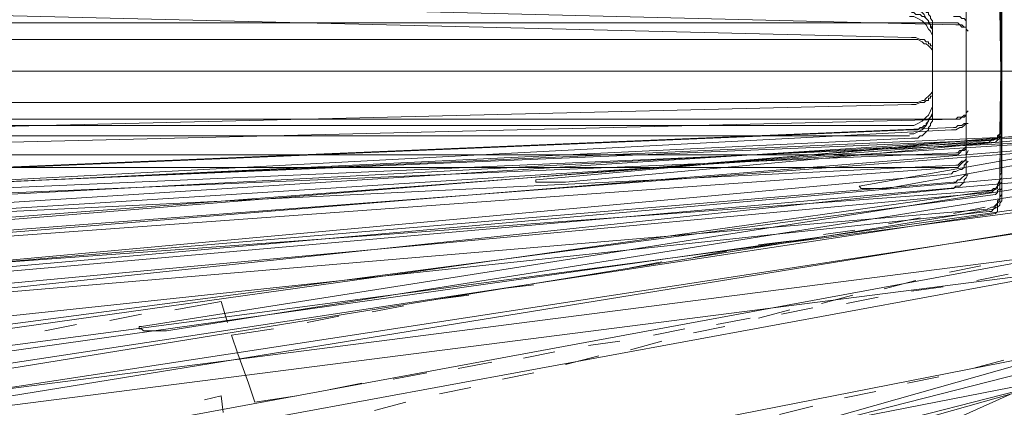
# Model space of a CAD drawing. Units: inches. Extents: x -21.7 to 38.3, y 0.4 to 34.5.
# Drawn here: x 2 to 5.8, y 10.4 to 11.9 of the extents above; entities that cross this region are included whole.
import ezdxf

# ---------------------------------------------------------------- set-up
doc = ezdxf.new("R2010")
doc.units = ezdxf.units.IN
doc.header["$MEASUREMENT"] = 0
doc.layers.add('Layer 1', color=7, linetype='Continuous')

msp = doc.modelspace()

# ---------------------------------------------------------------- linework, layer by layer
at = {"layer": 'Layer 1', "color": 7, "lineweight": 18, "true_color": 0xffffff}
for points in [[(5.5945, 11.8694), (-19.6969, 12.4922)], [(5.5945, 11.8694), (-19.6969, 12.4922)], [(-19.7049, 12.4283), (5.4265, 11.8215)], [(-19.7049, 12.4283), (5.4265, 11.8215)], [(5.7705, 12.1648), (5.7625, 11.2307)], [(5.7705, 11.2227), (5.7625, 12.1489)], [(5.7705, 12.1489), (5.7705, 11.2626)], [(5.7705, 11.2307), (5.7705, 12.1249)], [(5.7705, 12.101), (5.7625, 11.2946)], [(5.7705, 12.101), (5.7625, 11.2946)], [(5.7705, 11.2866), (5.7625, 12.093)], [(5.7705, 11.2866), (5.7625, 12.093)], [(5.7705, 12.093), (5.7705, 11.3185)], [(5.7705, 12.093), (5.7705, 11.3185)], [(5.6345, 12.085), (5.6345, 11.3265)], [(5.6345, 11.2946), (5.6345, 12.061)], [(5.7705, 11.2946), (5.7705, 12.069)], [(5.7705, 11.2946), (5.7705, 12.069)], [(5.6345, 12.0371), (5.6345, 11.3744)], [(5.6345, 12.0371), (5.6345, 11.3744)], [(5.6345, 11.3505), (5.6345, 12.0131)], [(5.6345, 11.3505), (5.6345, 12.0131)], [(5.6345, 11.9972), (5.6345, 11.3904)], [(5.6345, 11.3904), (5.6345, 11.9972)], [(5.5065, 11.8535), (5.5065, 11.8694), (5.5065, 11.8774), (5.5065, 11.8854), (5.4985, 11.8934), (5.4985, 11.9014), (5.4905, 11.9093), (5.4905, 11.9173), (5.4825, 11.9173), (5.4825, 11.9253), (5.4745, 11.9333), (5.4665, 11.9413), (5.4585, 11.9413), (5.4505, 11.9413), (5.4425, 11.9493), (5.4345, 11.9493), (5.4265, 11.9493)], [(5.6345, 11.9572), (5.6345, 11.4303)], [(5.6345, 11.4303), (5.6345, 11.9572)], [(5.6345, 11.4303), (5.6345, 11.9572)], [(5.6345, 11.9572), (5.6345, 11.4303)], [(5.5065, 11.8535), (5.4985, 11.8694), (5.4905, 11.8854), (5.4825, 11.8934), (5.4745, 11.9093), (5.4665, 11.9173), (5.4505, 11.9253), (5.4345, 11.9333), (5.4185, 11.9333)], [(5.5065, 11.8295), (5.4985, 11.8455), (5.4905, 11.8535), (5.4825, 11.8694), (5.4745, 11.8774), (5.4665, 11.8854), (5.4505, 11.8934), (5.4345, 11.9014), (5.4185, 11.9014)], [(5.5065, 11.8295), (5.4985, 11.8455), (5.4905, 11.8535), (5.4825, 11.8694), (5.4745, 11.8774), (5.4665, 11.8854), (5.4505, 11.8934), (5.4345, 11.9014), (5.4185, 11.9014)], [(5.5065, 11.8375), (5.5065, 11.8455), (5.5065, 11.8535), (5.4985, 11.8614), (5.4985, 11.8694), (5.4905, 11.8774), (5.4905, 11.8854), (5.4825, 11.8934), (5.4745, 11.9014), (5.4665, 11.9014), (5.4585, 11.9093), (5.4505, 11.9093), (5.4425, 11.9093), (5.4345, 11.9173), (5.4265, 11.9173)], [(5.5065, 11.8375), (5.5065, 11.8455), (5.5065, 11.8535), (5.4985, 11.8614), (5.4985, 11.8694), (5.4905, 11.8774), (5.4905, 11.8854), (5.4825, 11.8934), (5.4745, 11.9014), (5.4665, 11.9014), (5.4585, 11.9093), (5.4505, 11.9093), (5.4425, 11.9093), (5.4345, 11.9173), (5.4265, 11.9173)], [(5.6345, 11.8774), (5.6345, 11.8854), (5.6265, 11.8934), (5.6185, 11.8934), (5.6105, 11.9014), (5.6025, 11.9014), (5.5945, 11.9014), (5.5865, 11.9014)], [(5.6345, 11.8774), (5.6345, 11.8854), (5.6265, 11.8934), (5.6185, 11.8934), (5.6105, 11.9014), (5.6025, 11.9014), (5.5945, 11.9014), (5.5865, 11.9014)], [(5.7705, 11.9253), (5.7625, 11.4622)], [(5.7705, 11.4543), (5.7625, 11.9253)], [(5.7705, 11.4543), (5.7625, 11.9253)], [(5.7705, 11.9253), (5.7625, 11.4622)], [(5.7705, 11.9253), (5.7705, 11.4782)], [(5.7705, 11.9253), (5.7705, 11.4782)], [(5.7705, 11.4622), (5.7705, 11.9093)], [(5.7705, 11.4622), (5.7705, 11.9093)], [(-21.6652, 11.8774), (5.5865, 11.8774)], [(-21.6652, 11.8774), (5.5865, 11.8774)], [(5.6425, 11.8455), (5.6345, 11.8535), (5.6345, 11.8614), (5.6265, 11.8614), (5.6185, 11.8694), (5.6105, 11.8694), (5.6025, 11.8774), (5.5865, 11.8774)], [(5.6425, 11.8455), (5.6345, 11.8535), (5.6345, 11.8614), (5.6265, 11.8614), (5.6185, 11.8694), (5.6105, 11.8694), (5.6025, 11.8774), (5.5865, 11.8774)], [(5.6425, 11.8455), (5.6345, 11.8535), (5.6345, 11.8614), (5.6265, 11.8614), (5.6185, 11.8614), (5.6105, 11.8694), (5.6025, 11.8694), (5.5945, 11.8694)], [(5.6425, 11.8455), (5.6345, 11.8535), (5.6345, 11.8614), (5.6265, 11.8614), (5.6185, 11.8614), (5.6105, 11.8694), (5.6025, 11.8694), (5.5945, 11.8694)], [(5.6345, 11.8854), (5.6345, 11.5101)], [(5.6345, 11.8854), (5.6345, 11.5101)], [(5.6345, 11.4942), (5.6345, 11.8774)], [(5.6345, 11.4942), (5.6345, 11.8774)], [(5.5065, 11.5261), (5.5065, 11.8535)], [(5.5065, 11.8535), (5.5065, 11.5341)], [(5.5065, 11.8375), (5.5065, 11.558)], [(5.5065, 11.8375), (5.5065, 11.558)], [(5.5065, 11.5501), (5.5065, 11.8295)], [(5.5065, 11.5501), (5.5065, 11.8295)], [(5.6345, 11.8455), (5.6345, 11.5421)], [(5.6345, 11.5421), (5.6345, 11.8455)], [(5.6345, 11.5421), (5.6345, 11.8455)], [(5.6345, 11.8455), (5.6345, 11.5421)], [(5.4185, 11.8135), (-21.6652, 11.8135)], [(5.4185, 11.8135), (-21.6652, 11.8135)], [(5.5065, 11.7736), (5.4985, 11.7816), (5.4905, 11.7896), (5.4825, 11.7976), (5.4745, 11.7976), (5.4665, 11.8056), (5.4505, 11.8135), (5.4345, 11.8135), (5.4185, 11.8135)], [(5.5065, 11.7736), (5.4985, 11.7816), (5.4905, 11.7896), (5.4825, 11.7976), (5.4745, 11.7976), (5.4665, 11.8056), (5.4505, 11.8135), (5.4345, 11.8135), (5.4185, 11.8135)], [(5.5065, 11.7736), (5.5065, 11.7816), (5.5065, 11.7896), (5.4985, 11.7896), (5.4985, 11.7976), (5.4905, 11.7976), (5.4905, 11.8056), (5.4825, 11.8056), (5.4745, 11.8135), (5.4585, 11.8135), (5.4425, 11.8215), (5.4265, 11.8215)], [(5.5065, 11.7736), (5.5065, 11.7816), (5.5065, 11.7896), (5.4985, 11.7896), (5.4985, 11.7976), (5.4905, 11.7976), (5.4905, 11.8056), (5.4825, 11.8056), (5.4745, 11.8135), (5.4585, 11.8135), (5.4425, 11.8215), (5.4265, 11.8215)], [(5.5065, 11.6139), (5.5065, 11.7736)], [(5.5065, 11.7736), (5.5065, 11.6139)], [(5.5065, 11.7736), (5.5065, 11.6139)], [(5.5065, 11.6139), (5.5065, 11.7736)], [(2.05, 11.6938), (2.17, 11.6938)], [(2.05, 11.6938), (2.17, 11.6938)], [(2.25, 11.6938), (2.122, 11.6938)], [(2.25, 11.6938), (2.122, 11.6938)], [(2.298, 11.6938), (2.4261, 11.6938)], [(2.298, 11.6938), (2.4261, 11.6938)], [(2.4981, 11.6938), (2.37, 11.6938)], [(2.4981, 11.6938), (2.37, 11.6938)], [(2.5461, 11.6938), (2.6741, 11.6938)], [(2.5461, 11.6938), (2.6741, 11.6938)], [(2.9621, 11.6938), (2.7941, 11.6938), (2.6261, 11.6938)], [(2.9621, 11.6938), (2.7941, 11.6938), (2.6261, 11.6938)], [(2.7941, 11.6938), (2.9621, 11.6938)], [(2.7941, 11.6938), (2.9621, 11.6938)], [(2.9221, 11.6938), (2.8341, 11.6938), (2.9781, 11.6938)], [(2.9221, 11.6938), (2.8341, 11.6938), (2.9781, 11.6938)], [(3.0661, 11.6938), (2.9221, 11.6938)], [(3.0661, 11.6938), (2.9221, 11.6938)], [(3.0981, 11.6938), (3.2262, 11.6938)], [(3.0981, 11.6938), (3.2262, 11.6938)], [(3.3142, 11.6938), (3.1862, 11.6938)], [(3.3142, 11.6938), (3.1862, 11.6938)], [(3.3542, 11.6938), (3.4742, 11.6938)], [(3.3542, 11.6938), (3.4742, 11.6938)], [(3.5622, 11.6938), (3.4422, 11.6938)], [(3.5622, 11.6938), (3.4422, 11.6938)], [(3.6022, 11.6938), (3.7302, 11.6938)], [(3.6022, 11.6938), (3.7302, 11.6938)], [(3.8102, 11.6938), (3.6902, 11.6938)], [(3.8102, 11.6938), (3.6902, 11.6938)], [(3.8502, 11.6938), (3.9783, 11.6938)], [(3.8502, 11.6938), (3.9783, 11.6938)], [(4.0663, 11.6938), (3.9383, 11.6938)], [(4.0663, 11.6938), (3.9383, 11.6938)], [(4.0983, 11.6938), (4.2263, 11.6938)], [(4.0983, 11.6938), (4.2263, 11.6938)], [(4.3143, 11.6938), (4.1863, 11.6938)], [(4.3143, 11.6938), (4.1863, 11.6938)], [(4.3543, 11.6938), (4.4743, 11.6938)], [(4.3543, 11.6938), (4.4743, 11.6938)], [(4.5623, 11.6938), (4.4343, 11.6938)], [(4.5623, 11.6938), (4.4343, 11.6938)], [(4.6023, 11.6938), (4.7224, 11.6938)], [(4.6023, 11.6938), (4.7224, 11.6938)], [(4.8104, 11.6938), (4.6904, 11.6938)], [(4.8104, 11.6938), (4.6904, 11.6938)], [(4.8504, 11.6938), (4.9784, 11.6938)], [(4.8504, 11.6938), (4.9784, 11.6938)], [(5.0664, 11.6938), (4.9384, 11.6938)], [(5.0664, 11.6938), (4.9384, 11.6938)], [(5.0984, 11.6938), (5.2264, 11.6938)], [(5.0984, 11.6938), (5.2264, 11.6938)], [(5.3144, 11.6938), (5.1864, 11.6938)], [(5.3144, 11.6938), (5.1864, 11.6938)], [(5.3544, 11.6938), (5.4745, 11.6938)], [(5.3544, 11.6938), (5.4745, 11.6938)], [(5.5625, 11.6938), (5.4345, 11.6938)], [(5.5625, 11.6938), (5.4345, 11.6938)], [(5.6025, 11.6938), (5.7225, 11.6938)], [(5.6025, 11.6938), (5.7225, 11.6938)], [(5.8105, 11.6938), (5.6905, 11.6938)], [(5.8105, 11.6938), (5.6905, 11.6938)], [(5.4185, 11.574), (5.4345, 11.574), (5.4505, 11.574), (5.4665, 11.582), (5.4745, 11.582), (5.4825, 11.59), (5.4905, 11.598), (5.4985, 11.606), (5.5065, 11.6139)], [(5.4185, 11.574), (5.4345, 11.574), (5.4505, 11.574), (5.4665, 11.582), (5.4745, 11.582), (5.4825, 11.59), (5.4905, 11.598), (5.4985, 11.606), (5.5065, 11.6139)], [(5.4265, 11.566), (5.4425, 11.566), (5.4585, 11.574), (5.4745, 11.574), (5.4825, 11.582), (5.4905, 11.582), (5.4905, 11.59), (5.4985, 11.59), (5.4985, 11.598), (5.5065, 11.598), (5.5065, 11.606), (5.5065, 11.6139)], [(5.4265, 11.566), (5.4425, 11.566), (5.4585, 11.574), (5.4745, 11.574), (5.4825, 11.582), (5.4905, 11.582), (5.4905, 11.59), (5.4985, 11.59), (5.4985, 11.598), (5.5065, 11.598), (5.5065, 11.606), (5.5065, 11.6139)], [(5.4185, 11.574), (-21.6652, 11.574)], [(5.4185, 11.574), (-21.6652, 11.574)], [(-19.7049, 10.9592), (5.4265, 11.566)], [(-19.7049, 10.9592), (5.4265, 11.566)], [(3.9943, 11.2786), (6.8026, 11.5341)], [(3.9943, 11.2786), (6.8026, 11.5341)], [(6.8746, 11.5261), (4.1063, 11.2706)], [(6.8746, 11.5261), (4.1063, 11.2706)], [(5.2264, 11.2547), (6.8026, 11.5341)], [(5.2264, 11.2547), (6.8026, 11.5341)], [(6.8746, 11.5261), (5.3304, 11.2467)], [(6.8746, 11.5261), (5.3304, 11.2467)], [(5.4185, 11.4862), (5.4345, 11.4862), (5.4505, 11.4942), (5.4665, 11.5022), (5.4745, 11.5101), (5.4825, 11.5181), (5.4905, 11.5261), (5.4985, 11.5421), (5.5065, 11.558)], [(5.4185, 11.4862), (5.4345, 11.4862), (5.4505, 11.4942), (5.4665, 11.5022), (5.4745, 11.5101), (5.4825, 11.5181), (5.4905, 11.5261), (5.4985, 11.5421), (5.5065, 11.558)], [(5.4185, 11.4543), (5.4345, 11.4543), (5.4505, 11.4622), (5.4665, 11.4702), (5.4745, 11.4782), (5.4825, 11.4862), (5.4905, 11.5022), (5.4985, 11.5181), (5.5065, 11.5341)], [(5.4265, 11.4702), (5.4345, 11.4702), (5.4425, 11.4702), (5.4505, 11.4702), (5.4585, 11.4782), (5.4665, 11.4782), (5.4745, 11.4862), (5.4825, 11.4862), (5.4825, 11.4942), (5.4905, 11.5022), (5.4905, 11.5101), (5.4985, 11.5181), (5.5065, 11.5261), (5.5065, 11.5341), (5.5065, 11.5421), (5.5065, 11.5501)], [(5.4265, 11.4702), (5.4345, 11.4702), (5.4425, 11.4702), (5.4505, 11.4702), (5.4585, 11.4782), (5.4665, 11.4782), (5.4745, 11.4862), (5.4825, 11.4862), (5.4825, 11.4942), (5.4905, 11.5022), (5.4905, 11.5101), (5.4985, 11.5181), (5.5065, 11.5261), (5.5065, 11.5341), (5.5065, 11.5421), (5.5065, 11.5501)], [(5.4265, 11.4383), (5.4345, 11.4383), (5.4425, 11.4383), (5.4505, 11.4383), (5.4585, 11.4463), (5.4665, 11.4463), (5.4745, 11.4543), (5.4825, 11.4622), (5.4905, 11.4702), (5.4905, 11.4782), (5.4985, 11.4862), (5.4985, 11.4942), (5.5065, 11.5022), (5.5065, 11.5101), (5.5065, 11.5181), (5.5065, 11.5261)], [(5.5865, 11.5101), (5.6025, 11.5101), (5.6105, 11.5101), (5.6185, 11.5181), (5.6265, 11.5181), (5.6345, 11.5261), (5.6345, 11.5341), (5.6425, 11.5421)], [(5.5865, 11.5101), (5.6025, 11.5101), (5.6105, 11.5101), (5.6185, 11.5181), (5.6265, 11.5181), (5.6345, 11.5261), (5.6345, 11.5341), (5.6425, 11.5421)], [(5.5945, 11.5101), (5.6025, 11.5181), (5.6105, 11.5181), (5.6185, 11.5181), (5.6265, 11.5261), (5.6345, 11.5261), (5.6345, 11.5341), (5.6425, 11.5421)], [(5.5945, 11.5101), (5.6025, 11.5181), (5.6105, 11.5181), (5.6185, 11.5181), (5.6265, 11.5261), (5.6345, 11.5261), (5.6345, 11.5341), (5.6425, 11.5421)], [(-21.6652, 11.5101), (5.5865, 11.5101)], [(-21.6652, 11.5101), (5.5865, 11.5101)], [(5.5945, 11.5101), (-19.6969, 10.8954)], [(5.5945, 11.5101), (-19.6969, 10.8954)], [(5.5785, 11.4702), (5.5865, 11.4702), (5.5945, 11.4702), (5.6105, 11.4782), (5.6185, 11.4782), (5.6265, 11.4862), (5.6345, 11.4942), (5.6425, 11.4942)], [(5.5785, 11.4702), (5.5865, 11.4702), (5.5945, 11.4702), (5.6105, 11.4782), (5.6185, 11.4782), (5.6265, 11.4862), (5.6345, 11.4942), (5.6425, 11.4942)], [(5.5865, 11.4782), (5.5945, 11.4782), (5.6025, 11.4862), (5.6105, 11.4862), (5.6185, 11.4862), (5.6265, 11.4942), (5.6345, 11.4942), (5.6345, 11.5022), (5.6345, 11.5101)], [(5.5865, 11.4782), (5.5945, 11.4782), (5.6025, 11.4862), (5.6105, 11.4862), (5.6185, 11.4862), (5.6265, 11.4942), (5.6345, 11.4942), (5.6345, 11.5022), (5.6345, 11.5101)], [(5.4185, 11.4862), (-21.6652, 11.4862)], [(5.4185, 11.4862), (-21.6652, 11.4862)], [(-19.7049, 10.4163), (5.4265, 11.4702)], [(-19.7049, 10.4163), (5.4265, 11.4702)], [(5.5865, 11.4782), (-18.6808, 10.4642)], [(5.5865, 11.4782), (-18.6808, 10.4642)], [(-16.5605, 10.2966), (5.5785, 11.4702)], [(-16.5605, 10.2966), (5.5785, 11.4702)], [(-7.9193, 10.8315), (6.0665, 11.4543)], [(-7.9193, 10.8315), (6.0665, 11.4543)], [(-3.4067, 10.8475), (6.0665, 11.4543)], [(-3.4067, 10.8475), (6.0665, 11.4543)], [(5.7145, 11.4303), (5.7305, 11.4303), (5.7385, 11.4383), (5.7465, 11.4383), (5.7545, 11.4383), (5.7545, 11.4463), (5.7625, 11.4463), (5.7625, 11.4543), (5.7705, 11.4543)], [(5.7145, 11.4303), (5.7305, 11.4303), (5.7385, 11.4383), (5.7465, 11.4383), (5.7545, 11.4383), (5.7545, 11.4463), (5.7625, 11.4463), (5.7625, 11.4543), (5.7705, 11.4543)], [(5.7225, 11.4223), (5.7305, 11.4303), (5.7385, 11.4303), (5.7545, 11.4383), (5.7625, 11.4463), (5.7625, 11.4543), (5.7625, 11.4622)], [(5.7225, 11.4223), (5.7305, 11.4303), (5.7385, 11.4303), (5.7545, 11.4383), (5.7625, 11.4463), (5.7625, 11.4543), (5.7625, 11.4622)], [(5.7385, 11.4303), (5.7465, 11.4383), (5.7545, 11.4383), (5.7545, 11.4463), (5.7625, 11.4543), (5.7625, 11.4622), (5.7705, 11.4702), (5.7705, 11.4782)], [(5.7385, 11.4303), (5.7465, 11.4383), (5.7545, 11.4383), (5.7545, 11.4463), (5.7625, 11.4543), (5.7625, 11.4622), (5.7705, 11.4702), (5.7705, 11.4782)], [(5.7465, 11.4223), (5.7545, 11.4303), (5.7625, 11.4383), (5.7705, 11.4463), (5.7705, 11.4543), (5.7705, 11.4622)], [(5.7465, 11.4223), (5.7545, 11.4303), (5.7625, 11.4383), (5.7705, 11.4463), (5.7705, 11.4543), (5.7705, 11.4622)], [(5.4185, 11.4463), (-21.6652, 11.4463)], [(-19.7049, 10.2247), (5.4265, 11.4383)], [(-18.6568, 10.4004), (5.7145, 11.4303)], [(-18.6568, 10.4004), (5.7145, 11.4303)], [(5.7225, 11.4223), (-16.5205, 10.2407)], [(5.7225, 11.4223), (-16.5205, 10.2407)], [(-13.016, 9.9932), (5.7465, 11.4223)], [(-13.016, 9.9932), (5.7465, 11.4223)], [(5.7385, 11.4303), (-11.2798, 10.0571)], [(5.7385, 11.4303), (-11.2798, 10.0571)], [(6.0905, 11.4303), (-7.8393, 10.8155)], [(6.0905, 11.4303), (-7.8393, 10.8155)], [(6.0905, 11.4303), (-3.3267, 10.8315)], [(6.0905, 11.4303), (-3.3267, 10.8315)], [(5.5865, 11.3744), (5.6025, 11.3744), (5.6105, 11.3824), (5.6185, 11.3904), (5.6265, 11.3904), (5.6345, 11.3984), (5.6345, 11.4064), (5.6345, 11.4223), (5.6425, 11.4303)], [(5.5865, 11.3744), (5.6025, 11.3744), (5.6105, 11.3824), (5.6185, 11.3904), (5.6265, 11.3904), (5.6345, 11.3984), (5.6345, 11.4064), (5.6345, 11.4223), (5.6425, 11.4303)], [(5.5945, 11.3824), (5.6025, 11.3824), (5.6105, 11.3904), (5.6185, 11.3904), (5.6265, 11.3984), (5.6345, 11.4064), (5.6345, 11.4143), (5.6345, 11.4223), (5.6425, 11.4303)], [(5.5945, 11.3824), (5.6025, 11.3824), (5.6105, 11.3904), (5.6185, 11.3904), (5.6265, 11.3984), (5.6345, 11.4064), (5.6345, 11.4143), (5.6345, 11.4223), (5.6425, 11.4303)], [(-21.6652, 11.3744), (5.5865, 11.3744)], [(-21.6652, 11.3744), (5.5865, 11.3744)], [(5.5945, 11.3824), (-19.6969, 10.3126)], [(5.5945, 11.3824), (-19.6969, 10.3126)], [(5.8505, 11.3824), (-12.984, 9.9453)], [(5.8505, 11.3824), (-12.984, 9.9453)], [(-11.1998, 10.0092), (5.8345, 11.3904)], [(-11.1998, 10.0092), (5.8345, 11.3904)], [(5.5865, 11.3265), (5.6025, 11.3265), (5.6105, 11.3345), (5.6185, 11.3425), (5.6265, 11.3505), (5.6345, 11.3584), (5.6345, 11.3664), (5.6345, 11.3744), (5.6425, 11.3904)], [(5.5865, 11.3265), (5.5945, 11.3265), (5.6025, 11.3265), (5.6105, 11.3345), (5.6185, 11.3425), (5.6265, 11.3505), (5.6345, 11.3584), (5.6345, 11.3664), (5.6345, 11.3744)], [(5.5865, 11.3265), (5.5945, 11.3265), (5.6025, 11.3265), (5.6105, 11.3345), (5.6185, 11.3425), (5.6265, 11.3505), (5.6345, 11.3584), (5.6345, 11.3664), (5.6345, 11.3744)], [(5.5945, 11.3345), (5.6025, 11.3345), (5.6105, 11.3425), (5.6185, 11.3505), (5.6265, 11.3505), (5.6345, 11.3584), (5.6345, 11.3664), (5.6345, 11.3744), (5.6425, 11.3904)], [(-0.6864, 10.7117), (6.4506, 11.3425)], [(-0.6864, 10.7117), (6.4506, 11.3425)], [(2.4901, 10.7197), (6.4506, 11.3425)], [(2.4901, 10.7197), (6.4506, 11.3425)], [(5.5785, 11.3026), (5.5865, 11.3105), (5.5945, 11.3105), (5.6105, 11.3185), (5.6185, 11.3185), (5.6265, 11.3265), (5.6265, 11.3345), (5.6345, 11.3425), (5.6425, 11.3505)], [(5.5785, 11.3026), (5.5865, 11.3105), (5.5945, 11.3105), (5.6105, 11.3185), (5.6185, 11.3185), (5.6265, 11.3265), (5.6265, 11.3345), (5.6345, 11.3425), (5.6425, 11.3505)], [(-21.6652, 11.3265), (5.5865, 11.3265)], [(5.5945, 11.3345), (-19.6969, 10.097)], [(5.5865, 11.3265), (-18.6808, 9.5621)], [(5.5865, 11.3265), (-18.6808, 9.5621)], [(-16.5605, 9.2746), (5.5785, 11.3026)], [(-16.5605, 9.2746), (5.5785, 11.3026)], [(6.5706, 11.3345), (-0.5903, 10.7038)], [(6.5706, 11.3345), (-0.5903, 10.7038)], [(6.5706, 11.3345), (2.5861, 10.7038)], [(6.5706, 11.3345), (2.5861, 10.7038)], [(5.5785, 11.2467), (5.5865, 11.2467), (5.5945, 11.2547), (5.6105, 11.2547), (5.6185, 11.2626), (5.6265, 11.2706), (5.6265, 11.2786), (5.6345, 11.2866), (5.6425, 11.3026)], [(5.5865, 11.2706), (5.5945, 11.2706), (5.6025, 11.2786), (5.6105, 11.2786), (5.6185, 11.2866), (5.6265, 11.2946), (5.6345, 11.3026), (5.6345, 11.3105), (5.6345, 11.3265)], [(5.7385, 11.2387), (5.7465, 11.2467), (5.7545, 11.2547), (5.7545, 11.2626), (5.7625, 11.2786), (5.7625, 11.2866), (5.7625, 11.2946), (5.7705, 11.3105), (5.7705, 11.3185)], [(5.7385, 11.2387), (5.7465, 11.2467), (5.7545, 11.2547), (5.7545, 11.2626), (5.7625, 11.2786), (5.7625, 11.2866), (5.7625, 11.2946), (5.7705, 11.3105), (5.7705, 11.3185)], [(5.5865, 11.2706), (-18.6808, 9.2347)], [(3.9943, 11.2786), (3.9943, 11.2706), (4.0023, 11.2706), (4.0103, 11.2706), (4.0183, 11.2706), (4.0263, 11.2706), (4.0343, 11.2706), (4.0503, 11.2706), (4.0583, 11.2706), (4.0663, 11.2706), (4.0823, 11.2706), (4.0903, 11.2706), (4.0983, 11.2706), (4.1063, 11.2706)], [(3.9943, 11.2786), (3.9943, 11.2706), (4.0023, 11.2706), (4.0103, 11.2706), (4.0183, 11.2706), (4.0263, 11.2706), (4.0343, 11.2706), (4.0503, 11.2706), (4.0583, 11.2706), (4.0663, 11.2706), (4.0823, 11.2706), (4.0903, 11.2706), (4.0983, 11.2706), (4.1063, 11.2706)], [(5.7145, 11.2387), (5.7305, 11.2387), (5.7385, 11.2467), (5.7465, 11.2467), (5.7545, 11.2547), (5.7545, 11.2626), (5.7625, 11.2706), (5.7625, 11.2786), (5.7705, 11.2866)], [(5.7145, 11.2387), (5.7305, 11.2387), (5.7385, 11.2467), (5.7465, 11.2467), (5.7545, 11.2547), (5.7545, 11.2626), (5.7625, 11.2706), (5.7625, 11.2786), (5.7705, 11.2866)], [(5.7225, 11.2307), (5.7305, 11.2307), (5.7385, 11.2387), (5.7545, 11.2467), (5.7545, 11.2547), (5.7625, 11.2626), (5.7625, 11.2786), (5.7625, 11.2866), (5.7625, 11.2946)], [(5.7225, 11.2307), (5.7305, 11.2307), (5.7385, 11.2387), (5.7545, 11.2467), (5.7545, 11.2547), (5.7625, 11.2626), (5.7625, 11.2786), (5.7625, 11.2866), (5.7625, 11.2946)], [(5.7385, 11.1668), (5.7465, 11.1748), (5.7545, 11.1908), (5.7545, 11.1988), (5.7625, 11.2068), (5.7625, 11.2227), (5.7625, 11.2387), (5.7705, 11.2467), (5.7705, 11.2626)], [(5.7465, 11.2227), (5.7545, 11.2307), (5.7545, 11.2387), (5.7625, 11.2467), (5.7625, 11.2626), (5.7705, 11.2706), (5.7705, 11.2786), (5.7705, 11.2866), (5.7705, 11.2946)], [(5.7465, 11.2227), (5.7545, 11.2307), (5.7545, 11.2387), (5.7625, 11.2467), (5.7625, 11.2626), (5.7705, 11.2706), (5.7705, 11.2786), (5.7705, 11.2866), (5.7705, 11.2946)], [(-18.6568, 9.4583), (5.7145, 11.2387)], [(-18.6568, 9.4583), (5.7145, 11.2387)], [(-16.5605, 8.9074), (5.5785, 11.2467)], [(5.7225, 11.2307), (-16.5205, 9.1709)], [(5.7225, 11.2307), (-16.5205, 9.1709)], [(5.7385, 11.2387), (-11.2798, 8.8515)], [(5.7385, 11.2387), (-11.2798, 8.8515)], [(5.2264, 11.2547), (5.2344, 11.2467), (5.2424, 11.2467), (5.2504, 11.2467), (5.2584, 11.2467), (5.2664, 11.2467), (5.2744, 11.2467), (5.2904, 11.2467), (5.2984, 11.2467), (5.3064, 11.2467), (5.3144, 11.2467), (5.3304, 11.2467)], [(5.2264, 11.2547), (5.2344, 11.2467), (5.2424, 11.2467), (5.2504, 11.2467), (5.2584, 11.2467), (5.2664, 11.2467), (5.2744, 11.2467), (5.2904, 11.2467), (5.2984, 11.2467), (5.3064, 11.2467), (5.3144, 11.2467), (5.3304, 11.2467)], [(5.7225, 11.1588), (5.7305, 11.1588), (5.7385, 11.1668), (5.7545, 11.1748), (5.7545, 11.1908), (5.7625, 11.1988), (5.7625, 11.2068), (5.7625, 11.2227), (5.7625, 11.2387)], [(5.7465, 11.1509), (5.7545, 11.1588), (5.7545, 11.1748), (5.7625, 11.1828), (5.7625, 11.1908), (5.7705, 11.1988), (5.7705, 11.2147), (5.7705, 11.2227), (5.7705, 11.2307)], [(-13.016, 8.7557), (5.7465, 11.2227)], [(-13.016, 8.7557), (5.7465, 11.2227)], [(5.7145, 11.1668), (5.7305, 11.1748), (5.7385, 11.1748), (5.7465, 11.1828), (5.7545, 11.1908), (5.7545, 11.1988), (5.7625, 11.2068), (5.7625, 11.2147), (5.7705, 11.2227)], [(-18.6568, 9.107), (5.7145, 11.1668)], [(5.7225, 11.1588), (-16.5205, 8.7876)], [(-13.016, 8.3006), (5.7465, 11.1509)], [(5.8505, 11.1588), (-12.984, 8.6679)], [(5.8505, 11.1588), (-12.984, 8.6679)], [(5.7385, 11.1668), (-11.2798, 8.4124)], [(-11.1998, 8.7717), (5.8345, 11.1668)], [(-11.1998, 8.7717), (5.8345, 11.1668)], [(5.5865, 11.1509), (5.7065, 11.1748)], [(5.5865, 11.1509), (5.7065, 11.1748)], [(5.3384, 11.1109), (5.4585, 11.1349)], [(5.3384, 11.1109), (5.4585, 11.1349)], [(5.8505, 11.079), (-12.984, 8.1968)], [(-11.1998, 8.3166), (5.8345, 11.079)], [(5.0904, 11.071), (5.2104, 11.087)], [(5.0904, 11.071), (5.2104, 11.087)], [(4.8424, 11.0311), (4.9704, 11.0471)], [(4.8424, 11.0311), (4.9704, 11.0471)], [(-7.9193, 9.2108), (6.0665, 11.0072)], [(-7.9193, 9.2108), (6.0665, 11.0072)], [(-3.4067, 9.2587), (6.0665, 11.0072)], [(-3.4067, 9.2587), (6.0665, 11.0072)], [(4.5943, 10.9832), (4.7224, 11.0072)], [(4.5943, 10.9832), (4.7224, 11.0072)], [(4.3543, 10.9433), (4.4743, 10.9672)], [(4.3543, 10.9433), (4.4743, 10.9672)], [(6.0905, 10.9433), (-7.8393, 9.1629)], [(6.0905, 10.9433), (-7.8393, 9.1629)], [(6.0905, 10.9433), (-3.3267, 9.2108)], [(6.0905, 10.9433), (-3.3267, 9.2108)], [(5.5705, 10.9273), (5.6905, 10.9513)], [(3.9943, 9.6499), (6.8026, 10.9113)], [(3.9943, 9.6499), (6.8026, 10.9113)], [(4.1063, 10.9034), (4.2263, 10.9193)], [(4.1063, 10.9034), (4.2263, 10.9193)], [(5.3224, 10.8634), (5.4425, 10.8954)], [(5.7945, 10.9193), (5.6745, 10.8954)], [(5.7945, 10.9193), (5.6745, 10.8954)], [(3.8582, 10.8634), (3.9863, 10.8794)], [(3.8582, 10.8634), (3.9863, 10.8794)], [(5.5465, 10.8714), (5.4265, 10.8555)], [(5.5465, 10.8714), (5.4265, 10.8555)], [(2.8181, 10.7357), (2.7941, 10.8155), (2.6181, 10.7836)], [(2.8181, 10.7357), (2.7941, 10.8155), (2.6181, 10.7836)], [(3.6102, 10.8235), (3.7382, 10.8395)], [(3.6102, 10.8235), (3.7382, 10.8395)], [(5.0824, 10.8076), (5.2024, 10.8395)], [(5.2984, 10.8315), (5.1784, 10.8076)], [(5.2984, 10.8315), (5.1784, 10.8076)], [(3.3702, 10.7756), (3.4902, 10.7996)], [(3.3702, 10.7756), (3.4902, 10.7996)], [(4.8424, 10.7517), (4.9624, 10.7836)], [(5.0504, 10.7916), (4.9304, 10.7676)], [(5.0504, 10.7916), (4.9304, 10.7676)], [(2.4901, 10.7676), (2.37, 10.7437)], [(2.4901, 10.7676), (2.37, 10.7437)], [(3.1221, 10.7357), (3.2422, 10.7597)], [(3.1221, 10.7357), (3.2422, 10.7597)], [(4.8104, 10.7517), (4.6824, 10.7277)], [(4.8104, 10.7517), (4.6824, 10.7277)], [(2.242, 10.7277), (2.122, 10.7038)], [(2.242, 10.7277), (2.122, 10.7038)], [(2.4901, 10.7197), (2.4821, 10.7197), (2.4821, 10.7117), (2.4901, 10.7117), (2.4981, 10.7038), (2.5061, 10.7038), (2.5141, 10.7038), (2.5301, 10.7038), (2.5381, 10.7038), (2.5461, 10.7038), (2.5621, 10.7038), (2.5701, 10.7038), (2.5781, 10.7038), (2.5861, 10.7038)], [(2.4901, 10.7197), (2.4821, 10.7197), (2.4821, 10.7117), (2.4901, 10.7117), (2.4981, 10.7038), (2.5061, 10.7038), (2.5141, 10.7038), (2.5301, 10.7038), (2.5381, 10.7038), (2.5461, 10.7038), (2.5621, 10.7038), (2.5701, 10.7038), (2.5781, 10.7038), (2.5861, 10.7038)], [(2.8581, 10.6159), (2.8341, 10.6878), (2.9941, 10.7117)], [(2.8581, 10.6159), (2.8341, 10.6878), (2.9941, 10.7117)], [(4.5623, 10.7117), (4.4423, 10.6878)], [(4.5623, 10.7117), (4.4423, 10.6878)], [(4.5943, 10.6958), (4.7144, 10.7197)], [(-0.6864, 8.8754), (6.4506, 10.6958)], [(-0.6864, 8.8754), (6.4506, 10.6958)], [(6.5706, 10.6638), (-0.5903, 8.8355)], [(6.5706, 10.6638), (-0.5903, 8.8355)], [(4.3143, 10.6638), (4.1943, 10.6479)], [(4.3143, 10.6638), (4.1943, 10.6479)], [(4.3543, 10.6319), (4.4743, 10.6638)], [(-7.9193, 7.8934), (6.0665, 10.6399)], [(-7.9193, 7.8934), (6.0665, 10.6399)], [(-3.4067, 7.9573), (6.0665, 10.6399)], [(-3.4067, 7.9573), (6.0665, 10.6399)], [(4.0663, 10.6239), (3.9463, 10.6)], [(4.0663, 10.6239), (3.9463, 10.6)], [(2.8981, 10.5042), (2.8581, 10.6159)], [(2.8981, 10.5042), (2.8581, 10.6159)], [(4.1063, 10.576), (4.2343, 10.608)], [(5.7785, 10.592), (5.6585, 10.5601)], [(3.8262, 10.584), (3.6982, 10.5601)], [(3.8262, 10.584), (3.6982, 10.5601)], [(6.0905, 10.5441), (-7.8393, 7.8216)], [(6.0905, 10.5441), (-7.8393, 7.8216)], [(6.0905, 10.5441), (-3.3267, 7.8854)], [(6.0905, 10.5441), (-3.3267, 7.8854)], [(3.5782, 10.5441), (3.4502, 10.5201)], [(3.5782, 10.5441), (3.4502, 10.5201)], [(3.8662, 10.5201), (3.9863, 10.5441)], [(5.5305, 10.5281), (5.4105, 10.5042)], [(2.9221, 10.4323), (2.8981, 10.5042)], [(2.9221, 10.4323), (2.8981, 10.5042)], [(3.3302, 10.5042), (3.2102, 10.4802)], [(3.3302, 10.5042), (3.2102, 10.4802)], [(3.6262, 10.4642), (3.7462, 10.4882)], [(2.8021, 10.3924), (2.7941, 10.4563), (2.7301, 10.4403)], [(3.0821, 10.4563), (2.9221, 10.4323)], [(3.0821, 10.4563), (2.9221, 10.4323)], [(5.2904, 10.4722), (5.1704, 10.4483)], [(3.3782, 10.4004), (3.4982, 10.4323)], [(5.0504, 10.4163), (4.9224, 10.3844)]]:
    msp.add_lwpolyline(points, dxfattribs=at)
for points, knots in [([(5.5065, 11.6938), (5.5065, 11.6938), (5.4985, 11.6938), (5.4985, 11.6938), (5.4985, 11.6938), (5.4825, 11.6938), (5.4825, 11.6938), (5.4825, 11.6938), (5.4665, 11.6938), (5.4665, 11.6938), (5.4665, 11.6938), (5.4425, 11.6938), (5.4425, 11.6938), (5.4425, 11.6938), (5.4185, 11.6938), (5.4185, 11.6938), (5.4185, 11.6938), (-21.6652, 11.6938), (-21.6652, 11.6938), (-21.6652, 11.6938), (-21.6812, 11.6938), (-21.6812, 11.6938), (-21.6812, 11.6938), (-21.6972, 11.6938), (-21.6972, 11.6938), (-21.6972, 11.6938), (-21.7132, 11.6938), (-21.7132, 11.6938), (-21.7132, 11.6938), (-21.7212, 11.6938), (-21.7212, 11.6938), (-21.7212, 11.6938), (-21.7292, 11.6938), (-21.7292, 11.6938), (-21.7292, 11.6938), (-21.7212, 11.6938), (-21.7212, 11.6938), (-21.7212, 11.6938), (-21.7132, 11.6938), (-21.7132, 11.6938), (-21.7132, 11.6938), (-21.6972, 11.6938), (-21.6972, 11.6938), (-21.6972, 11.6938), (-21.6812, 11.6938), (-21.6812, 11.6938), (-21.6812, 11.6938), (-21.6652, 11.6938), (-21.6652, 11.6938), (-21.6652, 11.6938), (5.5865, 11.6938), (5.5865, 11.6938), (5.5865, 11.6938), (5.6105, 11.6938), (5.6105, 11.6938), (5.6105, 11.6938), (5.6265, 11.6938), (5.6265, 11.6938), (5.6265, 11.6938), (5.6345, 11.6938), (5.6345, 11.6938), (5.6345, 11.6938), (5.6265, 11.6938), (5.6265, 11.6938), (5.6265, 11.6938), (5.6105, 11.6938), (5.6105, 11.6938), (5.6105, 11.6938), (5.5945, 11.6938), (5.5945, 11.6938), (5.5945, 11.6938), (-19.6969, 11.6938), (-19.6969, 11.6938), (-19.6969, 11.6938), (-19.7129, 11.6938), (-19.7129, 11.6938), (-19.7129, 11.6938), (-19.7289, 11.6938), (-19.7289, 11.6938), (-19.7289, 11.6938), (-19.7449, 11.6938), (-19.7449, 11.6938), (-19.7449, 11.6938), (-19.7529, 11.6938), (-19.7529, 11.6938), (-19.7529, 11.6938), (-19.7609, 11.6938), (-19.7609, 11.6938), (-19.7609, 11.6938), (-19.7529, 11.6938), (-19.7529, 11.6938), (-19.7529, 11.6938), (-19.7449, 11.6938), (-19.7449, 11.6938), (-19.7449, 11.6938), (-19.7289, 11.6938), (-19.7289, 11.6938), (-19.7289, 11.6938), (-19.7049, 11.6938), (-19.7049, 11.6938), (-19.7049, 11.6938), (5.4265, 11.6938), (5.4265, 11.6938), (5.4265, 11.6938), (5.4505, 11.6938), (5.4505, 11.6938), (5.4505, 11.6938), (5.4665, 11.6938), (5.4665, 11.6938), (5.4665, 11.6938), (5.4825, 11.6938), (5.4825, 11.6938), (5.4825, 11.6938), (5.4985, 11.6938), (5.4985, 11.6938), (5.4985, 11.6938), (5.5065, 11.6938), (5.5065, 11.6938)], [0, 0, 0, 0, 1, 1, 1, 2, 2, 2, 3, 3, 3, 4, 4, 4, 5, 5, 5, 6, 6, 6, 7, 7, 7, 8, 8, 8, 9, 9, 9, 10, 10, 10, 11, 11, 11, 12, 12, 12, 13, 13, 13, 14, 14, 14, 15, 15, 15, 16, 16, 16, 17, 17, 17, 18, 18, 18, 19, 19, 19, 20, 20, 20, 21, 21, 21, 22, 22, 22, 23, 23, 23, 24, 24, 24, 25, 25, 25, 26, 26, 26, 27, 27, 27, 28, 28, 28, 29, 29, 29, 30, 30, 30, 31, 31, 31, 32, 32, 32, 33, 33, 33, 34, 34, 34, 35, 35, 35, 36, 36, 36, 37, 37, 37, 38, 38, 38, 39, 39, 39, 39]), ([(5.5065, 11.6938), (5.5065, 11.6938), (5.4985, 11.6938), (5.4985, 11.6938), (5.4985, 11.6938), (5.4825, 11.6938), (5.4825, 11.6938), (5.4825, 11.6938), (5.4665, 11.6938), (5.4665, 11.6938), (5.4665, 11.6938), (5.4425, 11.6938), (5.4425, 11.6938), (5.4425, 11.6938), (5.4185, 11.6938), (5.4185, 11.6938), (5.4185, 11.6938), (-21.6652, 11.6938), (-21.6652, 11.6938), (-21.6652, 11.6938), (-21.6812, 11.6938), (-21.6812, 11.6938), (-21.6812, 11.6938), (-21.6972, 11.6938), (-21.6972, 11.6938), (-21.6972, 11.6938), (-21.7132, 11.6938), (-21.7132, 11.6938), (-21.7132, 11.6938), (-21.7212, 11.6938), (-21.7212, 11.6938), (-21.7212, 11.6938), (-21.7292, 11.6938), (-21.7292, 11.6938), (-21.7292, 11.6938), (-21.7212, 11.6938), (-21.7212, 11.6938), (-21.7212, 11.6938), (-21.7132, 11.6938), (-21.7132, 11.6938), (-21.7132, 11.6938), (-21.6972, 11.6938), (-21.6972, 11.6938), (-21.6972, 11.6938), (-21.6812, 11.6938), (-21.6812, 11.6938), (-21.6812, 11.6938), (-21.6652, 11.6938), (-21.6652, 11.6938), (-21.6652, 11.6938), (5.5865, 11.6938), (5.5865, 11.6938), (5.5865, 11.6938), (5.6105, 11.6938), (5.6105, 11.6938), (5.6105, 11.6938), (5.6265, 11.6938), (5.6265, 11.6938), (5.6265, 11.6938), (5.6345, 11.6938), (5.6345, 11.6938), (5.6345, 11.6938), (5.6265, 11.6938), (5.6265, 11.6938), (5.6265, 11.6938), (5.6105, 11.6938), (5.6105, 11.6938), (5.6105, 11.6938), (5.5945, 11.6938), (5.5945, 11.6938), (5.5945, 11.6938), (-19.6969, 11.6938), (-19.6969, 11.6938), (-19.6969, 11.6938), (-19.7129, 11.6938), (-19.7129, 11.6938), (-19.7129, 11.6938), (-19.7289, 11.6938), (-19.7289, 11.6938), (-19.7289, 11.6938), (-19.7449, 11.6938), (-19.7449, 11.6938), (-19.7449, 11.6938), (-19.7529, 11.6938), (-19.7529, 11.6938), (-19.7529, 11.6938), (-19.7609, 11.6938), (-19.7609, 11.6938), (-19.7609, 11.6938), (-19.7529, 11.6938), (-19.7529, 11.6938), (-19.7529, 11.6938), (-19.7449, 11.6938), (-19.7449, 11.6938), (-19.7449, 11.6938), (-19.7289, 11.6938), (-19.7289, 11.6938), (-19.7289, 11.6938), (-19.7049, 11.6938), (-19.7049, 11.6938), (-19.7049, 11.6938), (5.4265, 11.6938), (5.4265, 11.6938), (5.4265, 11.6938), (5.4505, 11.6938), (5.4505, 11.6938), (5.4505, 11.6938), (5.4665, 11.6938), (5.4665, 11.6938), (5.4665, 11.6938), (5.4825, 11.6938), (5.4825, 11.6938), (5.4825, 11.6938), (5.4985, 11.6938), (5.4985, 11.6938), (5.4985, 11.6938), (5.5065, 11.6938), (5.5065, 11.6938)], [0, 0, 0, 0, 1, 1, 1, 2, 2, 2, 3, 3, 3, 4, 4, 4, 5, 5, 5, 6, 6, 6, 7, 7, 7, 8, 8, 8, 9, 9, 9, 10, 10, 10, 11, 11, 11, 12, 12, 12, 13, 13, 13, 14, 14, 14, 15, 15, 15, 16, 16, 16, 17, 17, 17, 18, 18, 18, 19, 19, 19, 20, 20, 20, 21, 21, 21, 22, 22, 22, 23, 23, 23, 24, 24, 24, 25, 25, 25, 26, 26, 26, 27, 27, 27, 28, 28, 28, 29, 29, 29, 30, 30, 30, 31, 31, 31, 32, 32, 32, 33, 33, 33, 34, 34, 34, 35, 35, 35, 36, 36, 36, 37, 37, 37, 38, 38, 38, 39, 39, 39, 39]), ([(-18.6808, 11.6938), (-18.6808, 11.6938), (-18.6968, 11.6938), (-18.6968, 11.6938), (-18.6968, 11.6938), (-18.7128, 11.6938), (-18.7128, 11.6938), (-18.7128, 11.6938), (-18.7288, 11.6938), (-18.7288, 11.6938), (-18.7288, 11.6938), (-18.7208, 11.6938), (-18.7208, 11.6938), (-18.7208, 11.6938), (-18.7128, 11.6938), (-18.7128, 11.6938), (-18.7128, 11.6938), (-18.6968, 11.6938), (-18.6968, 11.6938), (-18.6968, 11.6938), (-18.6728, 11.6938), (-18.6728, 11.6938), (-18.6728, 11.6938), (-18.6568, 11.6938), (-18.6568, 11.6938), (-18.6568, 11.6938), (5.7145, 11.6938), (5.7145, 11.6938), (5.7145, 11.6938), (5.7305, 11.6938), (5.7305, 11.6938), (5.7305, 11.6938), (5.7465, 11.6938), (5.7465, 11.6938), (5.7465, 11.6938), (5.7625, 11.6938), (5.7625, 11.6938), (5.7625, 11.6938), (5.7705, 11.6938), (5.7705, 11.6938), (5.7705, 11.6938), (5.7625, 11.6938), (5.7625, 11.6938), (5.7625, 11.6938), (5.7545, 11.6938), (5.7545, 11.6938), (5.7545, 11.6938), (5.7385, 11.6938), (5.7385, 11.6938), (5.7385, 11.6938), (5.7225, 11.6938), (5.7225, 11.6938), (5.7225, 11.6938), (-16.5205, 11.6938), (-16.5205, 11.6938), (-16.5205, 11.6938), (-16.5445, 11.6938), (-16.5445, 11.6938), (-16.5445, 11.6938), (-16.5605, 11.6938), (-16.5605, 11.6938), (-16.5605, 11.6938), (-16.5765, 11.6938), (-16.5765, 11.6938), (-16.5765, 11.6938), (-16.5925, 11.6938), (-16.5925, 11.6938), (-16.5925, 11.6938), (-16.6005, 11.6938), (-16.6005, 11.6938), (-16.6005, 11.6938), (-16.5925, 11.6938), (-16.5925, 11.6938), (-16.5925, 11.6938), (-16.5765, 11.6938), (-16.5765, 11.6938), (-16.5765, 11.6938), (-16.5605, 11.6938), (-16.5605, 11.6938), (-16.5605, 11.6938), (5.5785, 11.6938), (5.5785, 11.6938), (5.5785, 11.6938), (5.5945, 11.6938), (5.5945, 11.6938), (5.5945, 11.6938), (5.6185, 11.6938), (5.6185, 11.6938), (5.6185, 11.6938), (5.6265, 11.6938), (5.6265, 11.6938), (5.6265, 11.6938), (5.6345, 11.6938), (5.6345, 11.6938), (5.6345, 11.6938), (5.6185, 11.6938), (5.6185, 11.6938), (5.6185, 11.6938), (5.6025, 11.6938), (5.6025, 11.6938), (5.6025, 11.6938), (5.5865, 11.6938), (5.5865, 11.6938), (5.5865, 11.6938), (-18.6808, 11.6938), (-18.6808, 11.6938)], [0, 0, 0, 0, 1, 1, 1, 2, 2, 2, 3, 3, 3, 4, 4, 4, 5, 5, 5, 6, 6, 6, 7, 7, 7, 8, 8, 8, 9, 9, 9, 10, 10, 10, 11, 11, 11, 12, 12, 12, 13, 13, 13, 14, 14, 14, 15, 15, 15, 16, 16, 16, 17, 17, 17, 18, 18, 18, 19, 19, 19, 20, 20, 20, 21, 21, 21, 22, 22, 22, 23, 23, 23, 24, 24, 24, 25, 25, 25, 26, 26, 26, 27, 27, 27, 28, 28, 28, 29, 29, 29, 30, 30, 30, 31, 31, 31, 32, 32, 32, 33, 33, 33, 34, 34, 34, 35, 35, 35, 35]), ([(-18.6808, 11.6938), (-18.6808, 11.6938), (-18.6968, 11.6938), (-18.6968, 11.6938), (-18.6968, 11.6938), (-18.7128, 11.6938), (-18.7128, 11.6938), (-18.7128, 11.6938), (-18.7288, 11.6938), (-18.7288, 11.6938), (-18.7288, 11.6938), (-18.7208, 11.6938), (-18.7208, 11.6938), (-18.7208, 11.6938), (-18.7128, 11.6938), (-18.7128, 11.6938), (-18.7128, 11.6938), (-18.6968, 11.6938), (-18.6968, 11.6938), (-18.6968, 11.6938), (-18.6728, 11.6938), (-18.6728, 11.6938), (-18.6728, 11.6938), (-18.6568, 11.6938), (-18.6568, 11.6938), (-18.6568, 11.6938), (5.7145, 11.6938), (5.7145, 11.6938), (5.7145, 11.6938), (5.7305, 11.6938), (5.7305, 11.6938), (5.7305, 11.6938), (5.7465, 11.6938), (5.7465, 11.6938), (5.7465, 11.6938), (5.7625, 11.6938), (5.7625, 11.6938), (5.7625, 11.6938), (5.7705, 11.6938), (5.7705, 11.6938), (5.7705, 11.6938), (5.7625, 11.6938), (5.7625, 11.6938), (5.7625, 11.6938), (5.7545, 11.6938), (5.7545, 11.6938), (5.7545, 11.6938), (5.7385, 11.6938), (5.7385, 11.6938), (5.7385, 11.6938), (5.7225, 11.6938), (5.7225, 11.6938), (5.7225, 11.6938), (-16.5205, 11.6938), (-16.5205, 11.6938), (-16.5205, 11.6938), (-16.5445, 11.6938), (-16.5445, 11.6938), (-16.5445, 11.6938), (-16.5605, 11.6938), (-16.5605, 11.6938), (-16.5605, 11.6938), (-16.5765, 11.6938), (-16.5765, 11.6938), (-16.5765, 11.6938), (-16.5925, 11.6938), (-16.5925, 11.6938), (-16.5925, 11.6938), (-16.6005, 11.6938), (-16.6005, 11.6938), (-16.6005, 11.6938), (-16.5925, 11.6938), (-16.5925, 11.6938), (-16.5925, 11.6938), (-16.5765, 11.6938), (-16.5765, 11.6938), (-16.5765, 11.6938), (-16.5605, 11.6938), (-16.5605, 11.6938), (-16.5605, 11.6938), (5.5785, 11.6938), (5.5785, 11.6938), (5.5785, 11.6938), (5.5945, 11.6938), (5.5945, 11.6938), (5.5945, 11.6938), (5.6185, 11.6938), (5.6185, 11.6938), (5.6185, 11.6938), (5.6265, 11.6938), (5.6265, 11.6938), (5.6265, 11.6938), (5.6345, 11.6938), (5.6345, 11.6938), (5.6345, 11.6938), (5.6185, 11.6938), (5.6185, 11.6938), (5.6185, 11.6938), (5.6025, 11.6938), (5.6025, 11.6938), (5.6025, 11.6938), (5.5865, 11.6938), (5.5865, 11.6938), (5.5865, 11.6938), (-18.6808, 11.6938), (-18.6808, 11.6938)], [0, 0, 0, 0, 1, 1, 1, 2, 2, 2, 3, 3, 3, 4, 4, 4, 5, 5, 5, 6, 6, 6, 7, 7, 7, 8, 8, 8, 9, 9, 9, 10, 10, 10, 11, 11, 11, 12, 12, 12, 13, 13, 13, 14, 14, 14, 15, 15, 15, 16, 16, 16, 17, 17, 17, 18, 18, 18, 19, 19, 19, 20, 20, 20, 21, 21, 21, 22, 22, 22, 23, 23, 23, 24, 24, 24, 25, 25, 25, 26, 26, 26, 27, 27, 27, 28, 28, 28, 29, 29, 29, 30, 30, 30, 31, 31, 31, 32, 32, 32, 33, 33, 33, 34, 34, 34, 35, 35, 35, 35]), ([(-11.2798, 11.6938), (-11.2798, 11.6938), (-11.2878, 11.6938), (-11.2878, 11.6938), (-11.2878, 11.6938), (-11.2958, 11.6938), (-11.2958, 11.6938), (-11.2958, 11.6938), (-11.3038, 11.6938), (-11.3038, 11.6938), (-11.3038, 11.6938), (-11.2958, 11.6938), (-11.2958, 11.6938), (-11.2958, 11.6938), (-11.2878, 11.6938), (-11.2878, 11.6938), (-11.2878, 11.6938), (-11.2718, 11.6938), (-11.2718, 11.6938), (-11.2718, 11.6938), (-11.2558, 11.6938), (-11.2558, 11.6938), (-11.2558, 11.6938), (-11.2318, 11.6938), (-11.2318, 11.6938), (-11.2318, 11.6938), (-11.2158, 11.6938), (-11.2158, 11.6938), (-11.2158, 11.6938), (-11.1998, 11.6938), (-11.1998, 11.6938), (-11.1998, 11.6938), (5.8345, 11.6938), (5.8345, 11.6938), (5.8345, 11.6938), (5.8585, 11.6938), (5.8585, 11.6938), (5.8585, 11.6938), (5.8745, 11.6938), (5.8745, 11.6938), (5.8745, 11.6938), (5.8825, 11.6938), (5.8825, 11.6938), (5.8825, 11.6938), (5.8905, 11.6938), (5.8905, 11.6938), (5.8905, 11.6938), (5.8985, 11.6938), (5.8985, 11.6938), (5.8985, 11.6938), (5.8905, 11.6938), (5.8905, 11.6938), (5.8905, 11.6938), (5.8745, 11.6938), (5.8745, 11.6938), (5.8745, 11.6938), (5.8505, 11.6938), (5.8505, 11.6938), (5.8505, 11.6938), (-12.984, 11.6938), (-12.984, 11.6938), (-12.984, 11.6938), (-13.008, 11.6938), (-13.008, 11.6938), (-13.008, 11.6938), (-13.024, 11.6938), (-13.024, 11.6938), (-13.024, 11.6938), (-13.04, 11.6938), (-13.04, 11.6938), (-13.04, 11.6938), (-13.048, 11.6938), (-13.048, 11.6938), (-13.048, 11.6938), (-13.056, 11.6938), (-13.056, 11.6938), (-13.056, 11.6938), (-13.048, 11.6938), (-13.048, 11.6938), (-13.048, 11.6938), (-13.04, 11.6938), (-13.04, 11.6938), (-13.04, 11.6938), (-13.016, 11.6938), (-13.016, 11.6938), (-13.016, 11.6938), (5.7465, 11.6938), (5.7465, 11.6938), (5.7465, 11.6938), (5.7625, 11.6938), (5.7625, 11.6938), (5.7625, 11.6938), (5.7705, 11.6938), (5.7705, 11.6938), (5.7705, 11.6938), (5.7625, 11.6938), (5.7625, 11.6938), (5.7625, 11.6938), (5.7545, 11.6938), (5.7545, 11.6938), (5.7545, 11.6938), (5.7385, 11.6938), (5.7385, 11.6938), (5.7385, 11.6938), (-11.2798, 11.6938), (-11.2798, 11.6938)], [0, 0, 0, 0, 1, 1, 1, 2, 2, 2, 3, 3, 3, 4, 4, 4, 5, 5, 5, 6, 6, 6, 7, 7, 7, 8, 8, 8, 9, 9, 9, 10, 10, 10, 11, 11, 11, 12, 12, 12, 13, 13, 13, 14, 14, 14, 15, 15, 15, 16, 16, 16, 17, 17, 17, 18, 18, 18, 19, 19, 19, 20, 20, 20, 21, 21, 21, 22, 22, 22, 23, 23, 23, 24, 24, 24, 25, 25, 25, 26, 26, 26, 27, 27, 27, 28, 28, 28, 29, 29, 29, 30, 30, 30, 31, 31, 31, 32, 32, 32, 33, 33, 33, 34, 34, 34, 35, 35, 35, 35]), ([(-11.2798, 11.6938), (-11.2798, 11.6938), (-11.2878, 11.6938), (-11.2878, 11.6938), (-11.2878, 11.6938), (-11.2958, 11.6938), (-11.2958, 11.6938), (-11.2958, 11.6938), (-11.3038, 11.6938), (-11.3038, 11.6938), (-11.3038, 11.6938), (-11.2958, 11.6938), (-11.2958, 11.6938), (-11.2958, 11.6938), (-11.2878, 11.6938), (-11.2878, 11.6938), (-11.2878, 11.6938), (-11.2718, 11.6938), (-11.2718, 11.6938), (-11.2718, 11.6938), (-11.2558, 11.6938), (-11.2558, 11.6938), (-11.2558, 11.6938), (-11.2318, 11.6938), (-11.2318, 11.6938), (-11.2318, 11.6938), (-11.2158, 11.6938), (-11.2158, 11.6938), (-11.2158, 11.6938), (-11.1998, 11.6938), (-11.1998, 11.6938), (-11.1998, 11.6938), (5.8345, 11.6938), (5.8345, 11.6938), (5.8345, 11.6938), (5.8585, 11.6938), (5.8585, 11.6938), (5.8585, 11.6938), (5.8745, 11.6938), (5.8745, 11.6938), (5.8745, 11.6938), (5.8825, 11.6938), (5.8825, 11.6938), (5.8825, 11.6938), (5.8905, 11.6938), (5.8905, 11.6938), (5.8905, 11.6938), (5.8985, 11.6938), (5.8985, 11.6938), (5.8985, 11.6938), (5.8905, 11.6938), (5.8905, 11.6938), (5.8905, 11.6938), (5.8745, 11.6938), (5.8745, 11.6938), (5.8745, 11.6938), (5.8505, 11.6938), (5.8505, 11.6938), (5.8505, 11.6938), (-12.984, 11.6938), (-12.984, 11.6938), (-12.984, 11.6938), (-13.008, 11.6938), (-13.008, 11.6938), (-13.008, 11.6938), (-13.024, 11.6938), (-13.024, 11.6938), (-13.024, 11.6938), (-13.04, 11.6938), (-13.04, 11.6938), (-13.04, 11.6938), (-13.048, 11.6938), (-13.048, 11.6938), (-13.048, 11.6938), (-13.056, 11.6938), (-13.056, 11.6938), (-13.056, 11.6938), (-13.048, 11.6938), (-13.048, 11.6938), (-13.048, 11.6938), (-13.04, 11.6938), (-13.04, 11.6938), (-13.04, 11.6938), (-13.016, 11.6938), (-13.016, 11.6938), (-13.016, 11.6938), (5.7465, 11.6938), (5.7465, 11.6938), (5.7465, 11.6938), (5.7625, 11.6938), (5.7625, 11.6938), (5.7625, 11.6938), (5.7705, 11.6938), (5.7705, 11.6938), (5.7705, 11.6938), (5.7625, 11.6938), (5.7625, 11.6938), (5.7625, 11.6938), (5.7545, 11.6938), (5.7545, 11.6938), (5.7545, 11.6938), (5.7385, 11.6938), (5.7385, 11.6938), (5.7385, 11.6938), (-11.2798, 11.6938), (-11.2798, 11.6938)], [0, 0, 0, 0, 1, 1, 1, 2, 2, 2, 3, 3, 3, 4, 4, 4, 5, 5, 5, 6, 6, 6, 7, 7, 7, 8, 8, 8, 9, 9, 9, 10, 10, 10, 11, 11, 11, 12, 12, 12, 13, 13, 13, 14, 14, 14, 15, 15, 15, 16, 16, 16, 17, 17, 17, 18, 18, 18, 19, 19, 19, 20, 20, 20, 21, 21, 21, 22, 22, 22, 23, 23, 23, 24, 24, 24, 25, 25, 25, 26, 26, 26, 27, 27, 27, 28, 28, 28, 29, 29, 29, 30, 30, 30, 31, 31, 31, 32, 32, 32, 33, 33, 33, 34, 34, 34, 35, 35, 35, 35])]:
    msp.add_open_spline(points, degree=3, knots=knots, dxfattribs=at)

doc.saveas('drawing.dxf')
